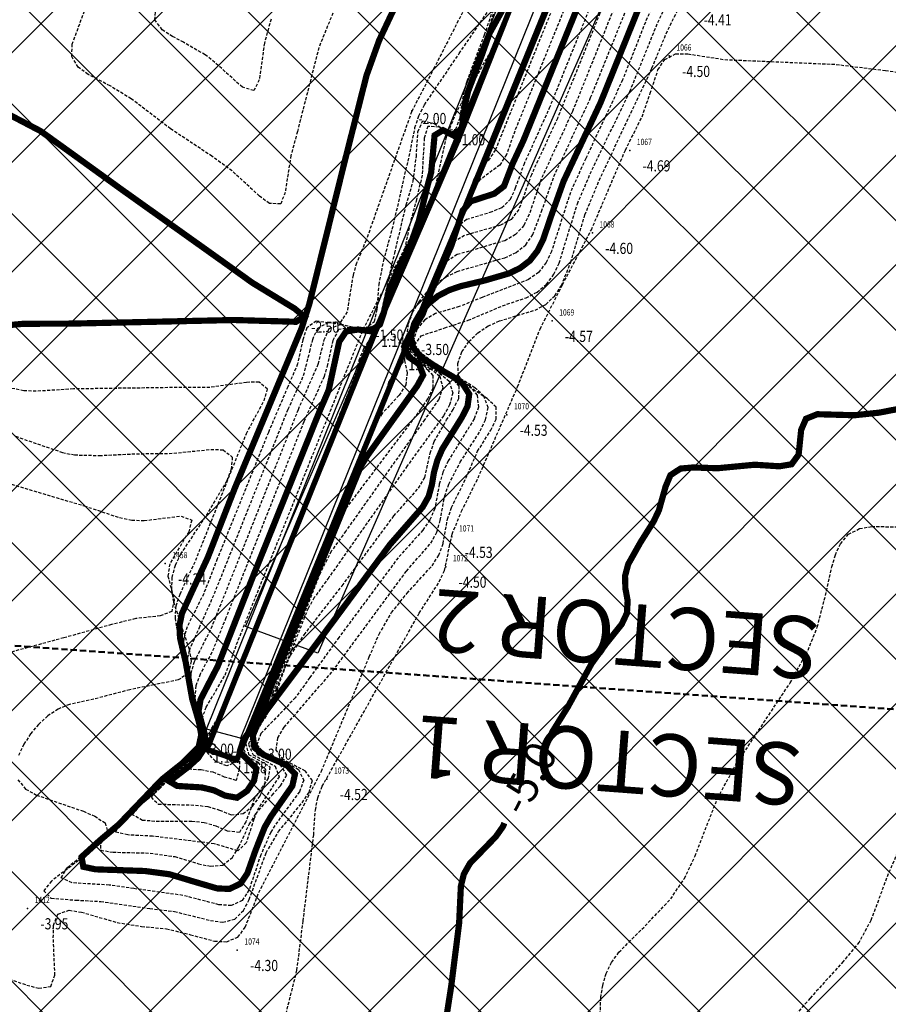
# Model space of a CAD drawing. Units: metres. Extents: x 6568793 to 6571835, y 4681226 to 4683161.
# Drawn here: x 6569630 to 6569700, y 4682117 to 4682196 of the extents above; entities that cross this region are included whole.
import ezdxf
from ezdxf.enums import TextEntityAlignment as Align

# ---------------------------------------------------------------- set-up
doc = ezdxf.new("R2010")
doc.units = ezdxf.units.M
doc.header["$MEASUREMENT"] = 0
for name, pattern in [('DASHED', [0.75, 0.5, -0.25]), ('DASHED2', [0.375, 0.25, -0.125]), ('GRANICA_KO', [3, 1, 1, 1])]:
    doc.linetypes.add(name, pattern=pattern)
for name, color, linetype in [('! okvir', 7, 'Continuous'), ('1-katastar-PARCELE_GRANICE', 7, 'Continuous'), ('3D-izobate', 13, 'Continuous'), ('bathymetry', 7, 'Continuous'), ('D_TACKE', 1, 'Continuous'), ('PARCELE_GRANICE', 134, 'Continuous'), ('ponta', 6, 'Continuous')]:
    doc.layers.add(name, color=color, linetype=linetype)
doc.layers.add('00_mb_sector', color=230, linetype='DASHED', lineweight=50)
doc.layers.add('katastarska podloga budva', color=251, linetype='Continuous', lineweight=13)
doc.layers.add('m_MORE', color=174, linetype='Continuous', true_color=0x000081)
doc.styles.add('Arial10', font='arial.ttf')
doc.styles.add('DETAC', font='txt.shx', dxfattribs={"width": 0.8})

# ---------------------------------------------------------------- blocks, each defined once
blk = doc.blocks.new('PIK01')
h = blk.add_hatch(color=256)
edge = h.paths.add_edge_path()
edge.add_arc((0, 0), 0.05, 0, 360)
blk.add_point((0, 0))
blk = doc.blocks.new('TACKA')
at = {"color": 0, "linetype": 'ByBlock'}
blk.add_blockref('PIK01', (0, 0), dxfattribs=at)
at = {"color": 0, "linetype": 'ByBlock', "style": 'DETAC', "width": 0.8}
for tag, p in [('IMTAC', (0.575, 0.685)), ('KOTAC', (0.575, -0.691))]:
    blk.add_attdef(tag, text='', height=1, dxfattribs=at).set_placement(p, align=Align.MIDDLE_LEFT)
at = {"color": 0, "linetype": 'ByBlock', "style": 'DETAC', "width": 0.8, "flags": 1}
blk.add_attdef('OPTAC', text='', height=1, dxfattribs=at).set_placement((-0.411, -0.003), align=Align.MIDDLE_RIGHT)

msp = doc.modelspace()

# ---------------------------------------------------------------- hatches: boundary and pattern name
at = {"layer": '! okvir', "true_color": 0x939598}
h = msp.add_hatch(dxfattribs=at)
h.set_pattern_fill('ANSI37', color=252, scale=50)
edge = h.paths.add_edge_path()
edge.add_line((6569986.102, 4682590.022), (6569956.081, 4682571.74))
edge.add_line((6569956.081, 4682571.74), (6569915.255, 4682552.786))
edge.add_line((6569915.255, 4682552.786), (6569898.678, 4682544.122))
edge.add_line((6569898.678, 4682544.122), (6569885.856, 4682535.882))
edge.add_line((6569885.856, 4682535.882), (6569870.653, 4682524.577))
edge.add_line((6569870.653, 4682524.577), (6569840.383, 4682493.976))
edge.add_line((6569840.383, 4682493.976), (6569832.531, 4682485.596))
edge.add_line((6569832.531, 4682485.596), (6569824.187, 4682465.549))
edge.add_line((6569824.187, 4682465.549), (6569822.294, 4682457.938))
edge.add_line((6569822.294, 4682457.938), (6569820.146, 4682452.102))
edge.add_line((6569820.146, 4682452.102), (6569815.482, 4682429.777))
edge.add_line((6569815.482, 4682429.777), (6569816.397, 4682408.22))
edge.add_line((6569816.397, 4682408.22), (6569816.536, 4682398.836))
edge.add_line((6569816.536, 4682398.836), (6569820.611, 4682385.145))
edge.add_line((6569820.611, 4682385.145), (6569827.63, 4682367.85))
edge.add_line((6569827.63, 4682367.85), (6569836.508, 4682349.784))
edge.add_line((6569836.508, 4682349.784), (6569859.867, 4682329.397))
edge.add_line((6569859.867, 4682329.397), (6569782.477, 4682156.325))
edge.add_line((6569782.477, 4682156.325), (6569804.458, 4682123.127))
edge.add_line((6569804.458, 4682123.127), (6569808.329, 4682045.626))
edge.add_line((6569808.329, 4682045.626), (6569803.957, 4682044.204))
edge.add_line((6569803.957, 4682044.204), (6569796.555, 4682040.704))
edge.add_line((6569796.555, 4682040.704), (6569785.9, 4682035.213))
edge.add_line((6569785.9, 4682035.213), (6569773.286, 4682029.397))
edge.add_line((6569773.286, 4682029.397), (6569710.302, 4682015.833))
edge.add_line((6569710.302, 4682015.833), (6569707.53, 4682040.75))
edge.add_line((6569707.53, 4682040.75), (6569652.326, 4682033.962))
edge.add_line((6569652.326, 4682033.962), (6569641.339, 4682042.463))
edge.add_line((6569641.339, 4682042.463), (6569640.005, 4682044.485))
edge.add_line((6569640.005, 4682044.485), (6569598.043, 4681994.105))
edge.add_line((6569598.043, 4681994.105), (6569485.46, 4682034.902))
edge.add_line((6569485.46, 4682034.902), (6569484.05, 4682067.738))
edge.add_line((6569484.05, 4682067.738), (6569484.84, 4682097.283))
edge.add_line((6569484.84, 4682097.283), (6569486.462, 4682112.899))
edge.add_line((6569486.462, 4682112.899), (6569488.236, 4682123.044))
edge.add_line((6569488.236, 4682123.044), (6569489.725, 4682143.906))
edge.add_line((6569489.725, 4682143.906), (6569494.473, 4682145.463))
edge.add_line((6569494.473, 4682145.463), (6569540.226, 4682257.188))
edge.add_line((6569540.226, 4682257.188), (6569541.571, 4682263.737))
edge.add_line((6569541.571, 4682263.737), (6569542.241, 4682263.465))
edge.add_line((6569542.241, 4682263.465), (6569551.376, 4682262.824))
edge.add_line((6569551.376, 4682262.824), (6569556.312, 4682260.683))
edge.add_line((6569556.312, 4682260.683), (6569558.283, 4682261.637))
edge.add_line((6569558.283, 4682261.637), (6569563.635, 4682266.935))
edge.add_line((6569563.635, 4682266.935), (6569569.056, 4682275.331))
edge.add_line((6569569.056, 4682275.331), (6569576.3, 4682281.38))
edge.add_line((6569576.3, 4682281.38), (6569579.76, 4682287.991))
edge.add_line((6569579.76, 4682287.991), (6569581.844, 4682297.757))
edge.add_line((6569581.844, 4682297.757), (6569582.852, 4682299.439))
edge.add_line((6569582.852, 4682299.439), (6569585.928, 4682306.934))
edge.add_line((6569585.928, 4682306.934), (6569586.251, 4682308.851))
edge.add_line((6569586.251, 4682308.851), (6569591.391, 4682314.971))
edge.add_line((6569591.391, 4682314.971), (6569600.409, 4682328.172))
edge.add_line((6569600.409, 4682328.172), (6569615.149, 4682348.323))
edge.add_line((6569615.149, 4682348.323), (6569618.916, 4682351.605))
edge.add_line((6569618.916, 4682351.605), (6569630.98, 4682364.945))
edge.add_line((6569630.98, 4682364.945), (6569637.318, 4682372.667))
edge.add_line((6569637.318, 4682372.667), (6569638.41, 4682375.453))
edge.add_line((6569638.41, 4682375.453), (6569640.998, 4682377.778))
edge.add_line((6569640.998, 4682377.778), (6569658.063, 4682396.679))
edge.add_line((6569658.063, 4682396.679), (6569659.589, 4682403.489))
edge.add_line((6569659.589, 4682403.489), (6569660.069, 4682406.442))
edge.add_line((6569660.069, 4682406.442), (6569663.959, 4682409.491))
edge.add_line((6569663.959, 4682409.491), (6569664.88, 4682409.843))
edge.add_line((6569664.88, 4682409.843), (6569668.98, 4682408.36))
edge.add_line((6569668.98, 4682408.36), (6569673.272, 4682411.607))
edge.add_line((6569673.272, 4682411.607), (6569676.094, 4682408.208))
edge.add_line((6569676.094, 4682408.208), (6569677.831, 4682406.089))
edge.add_line((6569677.831, 4682406.089), (6569680.31, 4682404.32))
edge.add_line((6569680.31, 4682404.32), (6569681.669, 4682405.394))
edge.add_line((6569681.669, 4682405.394), (6569673.48, 4682415.95))
edge.add_line((6569673.48, 4682415.95), (6569674.118, 4682417.056))
edge.add_line((6569674.118, 4682417.056), (6569676.485, 4682419.423))
edge.add_line((6569676.485, 4682419.423), (6569678.947, 4682422.033))
edge.add_line((6569678.947, 4682422.033), (6569679.898, 4682421.808))
edge.add_line((6569679.898, 4682421.808), (6569682.323, 4682420.05))
edge.add_line((6569682.323, 4682420.05), (6569683.285, 4682419.832))
edge.add_line((6569683.285, 4682419.832), (6569685.96, 4682421.15))
edge.add_line((6569685.96, 4682421.15), (6569688.74, 4682422.271))
edge.add_line((6569688.74, 4682422.271), (6569690.152, 4682423.661))
edge.add_line((6569690.152, 4682423.661), (6569691.247, 4682425.335))
edge.add_line((6569691.247, 4682425.335), (6569694.391, 4682429.219))
edge.add_line((6569694.391, 4682429.219), (6569696.33, 4682432.708))
edge.add_line((6569696.33, 4682432.708), (6569705.318, 4682439.018))
edge.add_line((6569705.318, 4682439.018), (6569707.02, 4682437.01))
edge.add_line((6569707.02, 4682437.01), (6569705.12, 4682435.47))
edge.add_line((6569705.12, 4682435.47), (6569707.52, 4682432.16))
edge.add_line((6569707.52, 4682432.16), (6569713.37, 4682436.52))
edge.add_line((6569713.37, 4682436.52), (6569710.77, 4682439.96))
edge.add_line((6569710.77, 4682439.96), (6569708.94, 4682438.34))
edge.add_line((6569708.94, 4682438.34), (6569706.92, 4682441.52))
edge.add_line((6569706.92, 4682441.52), (6569710.886, 4682443.459))
edge.add_line((6569710.886, 4682443.459), (6569714.164, 4682445.879))
edge.add_line((6569714.164, 4682445.879), (6569717.065, 4682446.435))
edge.add_line((6569717.065, 4682446.435), (6569727.01, 4682445.497))
edge.add_line((6569727.01, 4682445.497), (6569728.288, 4682446.173))
edge.add_line((6569728.288, 4682446.173), (6569729.852, 4682448.115))
edge.add_line((6569729.852, 4682448.115), (6569731.809, 4682450.071))
edge.add_line((6569731.809, 4682450.071), (6569732.449, 4682455.263))
edge.add_line((6569732.449, 4682455.263), (6569732.487, 4682457.038))
edge.add_line((6569732.487, 4682457.038), (6569735.638, 4682458.209))
edge.add_line((6569735.638, 4682458.209), (6569743.922, 4682446.546))
edge.add_arc((6569746.219, 4682447.673), 2.559, 206.14341, 406.21947)
edge.add_line((6569747.989, 4682449.52), (6569743.948, 4682455.494))
edge.add_line((6569743.948, 4682455.494), (6569761.262, 4682469.113))
edge.add_arc((6569760.049, 4682474.449), 5.472, 282.81246, 369.64105)
edge.add_line((6569765.443, 4682475.365), (6569766.74, 4682482.24))
edge.add_line((6569766.74, 4682482.24), (6569767.411, 4682484.116))
edge.add_arc((6569787.794, 4682470.267), 24.643, 127.63266, 145.80737, ccw=False)
edge.add_line((6569772.747, 4682489.783), (6569773.388, 4682490.747))
edge.add_line((6569773.388, 4682490.747), (6569773.552, 4682491.729))
edge.add_line((6569773.552, 4682491.729), (6569773.248, 4682494.711))
edge.add_line((6569773.248, 4682494.711), (6569774.237, 4682498.543))
edge.add_line((6569774.237, 4682498.543), (6569775.313, 4682501.321))
edge.add_line((6569775.313, 4682501.321), (6569780.168, 4682506.356))
edge.add_line((6569780.168, 4682506.356), (6569781.02, 4682508.149))
edge.add_line((6569781.02, 4682508.149), (6569783.782, 4682517.749))
edge.add_line((6569783.782, 4682517.749), (6569784.928, 4682519.359))
edge.add_line((6569784.928, 4682519.359), (6569802.235, 4682534.394))
edge.add_arc((6569549.39, 4683028.641), 555.167, 297.09323, 299.16016)
edge.add_line((6569819.896, 4682543.835), (6569821.538, 4682544.975))
edge.add_line((6569821.538, 4682544.975), (6569826.262, 4682546.593))
edge.add_line((6569826.262, 4682546.593), (6569841.212, 4682552.286))
edge.add_line((6569841.212, 4682552.286), (6569848.057, 4682556.419))
edge.add_line((6569848.057, 4682556.419), (6569849.86, 4682557.28))
edge.add_line((6569849.86, 4682557.28), (6569858.295, 4682560.413))
edge.add_line((6569858.295, 4682560.413), (6569874.719, 4682564.745))
edge.add_line((6569874.719, 4682564.745), (6569876.429, 4682565.72))
edge.add_line((6569876.429, 4682565.72), (6569878.259, 4682568.09))
edge.add_line((6569878.259, 4682568.09), (6569880.012, 4682569.012))
edge.add_line((6569880.012, 4682569.012), (6569882.991, 4682569.24))
edge.add_line((6569882.991, 4682569.24), (6569885.961, 4682568.838))
edge.add_line((6569885.961, 4682568.838), (6569888.907, 4682568.276))
edge.add_line((6569888.907, 4682568.276), (6569889.942, 4682568.207))
edge.add_line((6569889.942, 4682568.207), (6569902.782, 4682569.945))
edge.add_line((6569902.782, 4682569.945), (6569909.634, 4682571.338))
edge.add_line((6569909.634, 4682571.338), (6569912.568, 4682570.75))
edge.add_line((6569912.568, 4682570.75), (6569913.554, 4682570.598))
edge.add_line((6569913.554, 4682570.598), (6569914.524, 4682570.786))
edge.add_line((6569914.524, 4682570.786), (6569915.212, 4682571.497))
edge.add_line((6569915.212, 4682571.497), (6569916.586, 4682574.16))
edge.add_line((6569916.586, 4682574.16), (6569917.292, 4682574.859))
edge.add_line((6569917.292, 4682574.859), (6569918.224, 4682575.207))
edge.add_line((6569918.224, 4682575.207), (6569921.2, 4682575.561))
edge.add_line((6569921.2, 4682575.561), (6569924.129, 4682576.207))
edge.add_line((6569924.129, 4682576.207), (6569940.031, 4682577.957))
edge.add_line((6569940.031, 4682577.957), (6569946.83, 4682579.616))
edge.add_line((6569946.83, 4682579.616), (6569956.417, 4682582.456))
edge.add_line((6569956.417, 4682582.456), (6569986.102, 4682590.022))

# ---------------------------------------------------------------- linework, layer by layer
at = {"layer": '00_mb_sector'}
msp.add_lwpolyline([(6569364.23, 4682164.96), (6569745.478, 4682137.437), (6569745.478, 4682137.437), (6569745.478, 4682137.437), (6569745.478, 4682137.437), (6569745.478, 4682137.437)], dxfattribs=at)
at = {"layer": '1-katastar-PARCELE_GRANICE', "linetype": 'Continuous', "lineweight": 0}
for p, q in [((6569678.08, 4682213.02), (6569647.98, 4682138.34)), ((6569645.24, 4682139.08), (6569674.34, 4682211.3)), ((6569647.98, 4682138.34), (6569645.24, 4682139.08))]:
    msp.add_line(p, q, dxfattribs=at)
at = {"layer": '3D-izobate', "color": 152, "linetype": 'DASHED2', "true_color": 0x2776bb, "const_width": 0.5}
msp.add_lwpolyline([(6569679.43, 4682207.81), (6569670.771, 4682186.504), (6569669.924, 4682184.692), (6569669.208, 4682182.829), (6569668.431, 4682182.229), (6569666.534, 4682181.612), (6569665.885, 4682180.872), (6569664.961, 4682178.022), (6569663.34, 4682174.367), (6569662.644, 4682172.494), (6569661.585, 4682170.8), (6569661.156, 4682169.903), (6569661.542, 4682169.05), (6569662.366, 4682168.484), (6569662.695, 4682167.615), (6569662.218, 4682166.741), (6569658.148, 4682161.048), (6569657.636, 4682160.19), (6569651.586, 4682145.381), (6569650.465, 4682142.599), (6569649.797, 4682140.716), (6569649.319, 4682139.838), (6569648.2, 4682138.181), (6569647.902, 4682137.244), (6569649.248, 4682135.898), (6569649.063, 4682134.93), (6569648.509, 4682134.102), (6569647.692, 4682133.546), (6569646.73, 4682133.717), (6569645.826, 4682134.143), (6569644.855, 4682134.375), (6569642.86, 4682134.496), (6569642.236, 4682134.865), (6569643.822, 4682136.082), (6569644.559, 4682136.755), (6569645.098, 4682137.59), (6569645.112, 4682138.577), (6569644.584, 4682140.5), (6569644.753, 4682141.479), (6569646.13, 4682144.141), (6569649.057, 4682151.585), (6569654.291, 4682164.568), (6569655.081, 4682166.403), (6569655.502, 4682168.356), (6569655.929, 4682170.306), (6569656.48, 4682171.124), (6569657.439, 4682171.282), (6569658.428, 4682171.15), (6569659.21, 4682171.687), (6569659.528, 4682172.632), (6569659.97, 4682174.581), (6569660.789, 4682176.403), (6569661.689, 4682178.188), (6569662.354, 4682180.072), (6569663.077, 4682182.982), (6569663.34, 4682183.946), (6569663.613, 4682186.929), (6569664.299, 4682187.35), (6569665.184, 4682186.892), (6569665.808, 4682187.532), (6569666.095, 4682189.51), (6569666.318, 4682190.484), (6569667.382, 4682193.287), (6569668.051, 4682195.171), (6569669.997, 4682198.663)], dxfattribs=at)
at = {"layer": '3D-izobate', "color": 152, "linetype": 'DASHED2', "true_color": 0x2776bb}
for points, elevation in [([(6569668.452, 4682197.062), (6569667.222, 4682193.256), (6569666.455, 4682191.409), (6569666.151, 4682190.458), (6569665.609, 4682187.512), (6569664.845, 4682187.099), (6569663.974, 4682187.588), (6569663.071, 4682187.655), (6569662.779, 4682186.711), (6569662.606, 4682183.717), (6569662.158, 4682181.771), (6569661.634, 4682179.842), (6569661.23, 4682177.884), (6569660.936, 4682176.929), (6569660.091, 4682175.117), (6569659.744, 4682174.18), (6569659.275, 4682172.236), (6569658.768, 4682171.392), (6569657.805, 4682171.271), (6569656.825, 4682171.467), (6569655.881, 4682171.273), (6569655.411, 4682170.404), (6569654.994, 4682168.449), (6569654.703, 4682167.493), (6569653.071, 4682163.843), (6569646.792, 4682148.046), (6569645.667, 4682145.267), (6569644.718, 4682143.507), (6569644.372, 4682142.571), (6569644.288, 4682141.579), (6569644.477, 4682140.598), (6569645.028, 4682138.677), (6569645.031, 4682137.685), (6569644.515, 4682136.841), (6569641.395, 4682134.344), (6569640.755, 4682133.581), (6569641.342, 4682133.031), (6569644.34, 4682132.952), (6569645.332, 4682132.834), (6569646.289, 4682132.551), (6569647.212, 4682132.167), (6569648.18, 4682132.266), (6569648.961, 4682132.883), (6569649.546, 4682133.692), (6569649.93, 4682134.612), (6569649.992, 4682135.601), (6569649.424, 4682136.386), (6569648.535, 4682136.842), (6569648.135, 4682137.675), (6569648.528, 4682138.589), (6569649.631, 4682140.257), (6569650.112, 4682141.133), (6569651.894, 4682145.801), (6569654.956, 4682153.192), (6569656.026, 4682155.993), (6569656.498, 4682156.875), (6569662.518, 4682164.856), (6569663.074, 4682165.687), (6569663.493, 4682166.592), (6569663.495, 4682167.573), (6569662.831, 4682168.303), (6569662.003, 4682168.864), (6569661.309, 4682169.568), (6569661.319, 4682170.543), (6569661.766, 4682171.435), (6569663.394, 4682173.953), (6569663.804, 4682174.864), (6569664.36, 4682176.783), (6569664.898, 4682178.707), (6569665.399, 4682179.568), (6569666.191, 4682180.165), (6569668.103, 4682180.741), (6569669.032, 4682181.105), (6569669.745, 4682181.79), (6569670.146, 4682182.704), (6569670.823, 4682184.584), (6569672.884, 4682189.139), (6569679.991, 4682206.758)], -0.5), ([(6569669.97, 4682204.853), (6569663.593, 4682192.392), (6569661.762, 4682188.838), (6569658.094, 4682178.47), (6569657.321, 4682176.626), (6569657.042, 4682175.666), (6569656.562, 4682172.708), (6569656.037, 4682171.882), (6569655.063, 4682171.821), (6569654.075, 4682171.958), (6569653.303, 4682171.406), (6569652.998, 4682170.457), (6569652.576, 4682168.503), (6569651.782, 4682166.67), (6569650.217, 4682162.991), (6569646.098, 4682152.792), (6569645.004, 4682149.999), (6569643.664, 4682147.317), (6569643.389, 4682146.357), (6569643.376, 4682145.361), (6569643.988, 4682142.426), (6569644.363, 4682140.463), (6569644.863, 4682138.531), (6569644.662, 4682137.568), (6569644.001, 4682136.824), (6569642.42, 4682135.6), (6569641, 4682134.193), (6569638.925, 4682132.03), (6569636.643, 4682130.087), (6569636.707, 4682129.318), (6569637.691, 4682129.156), (6569640.69, 4682129.085), (6569642.666, 4682128.801), (6569644.58, 4682128.223), (6569645.559, 4682128.021), (6569646.545, 4682128.117), (6569647.314, 4682128.735), (6569647.827, 4682129.592), (6569648.678, 4682131.401), (6569649.203, 4682132.252), (6569650.512, 4682133.76), (6569651.187, 4682134.498), (6569651.692, 4682135.352), (6569651.228, 4682136.144), (6569649.408, 4682136.969), (6569648.83, 4682137.727), (6569649.134, 4682138.667), (6569650.183, 4682140.37), (6569650.929, 4682142.222), (6569651.588, 4682144.11), (6569652.005, 4682145.019), (6569653.106, 4682146.684), (6569656.169, 4682150.635), (6569660.334, 4682156.26), (6569662.324, 4682158.503), (6569662.832, 4682159.361), (6569663.268, 4682161.308), (6569663.593, 4682162.253), (6569664.578, 4682163.991), (6569665.116, 4682164.834), (6569665.558, 4682165.729), (6569665.6, 4682166.706), (6569664.977, 4682167.474), (6569662.452, 4682169.089), (6569661.746, 4682169.791), (6569661.41, 4682170.722), (6569661.495, 4682171.713), (6569661.846, 4682172.648), (6569662.358, 4682173.505), (6569662.986, 4682174.282), (6569663.713, 4682174.969), (6569664.535, 4682175.535), (6569665.438, 4682175.964), (6569669.279, 4682177.069), (6569670.185, 4682177.489), (6569670.963, 4682178.111), (6569671.529, 4682178.932), (6569672.239, 4682180.799), (6569673.238, 4682183.625), (6569676.195, 4682189.969), (6569680.696, 4682201.092)], -2), ([(6569679.894, 4682204.055), (6569673.516, 4682188.298), (6569671.417, 4682183.76), (6569670.401, 4682180.941), (6569669.788, 4682180.16), (6569668.916, 4682179.678), (6569666.033, 4682178.858), (6569665.178, 4682178.35), (6569664.589, 4682177.549), (6569663.965, 4682175.653), (6569663.333, 4682173.758), (6569662.351, 4682172.019), (6569661.816, 4682171.174), (6569661.428, 4682170.257), (6569661.64, 4682169.318), (6569662.408, 4682168.683), (6569663.254, 4682168.151), (6569664.024, 4682167.518), (6569664.283, 4682166.585), (6569663.946, 4682165.649), (6569662.806, 4682164.009), (6569656.451, 4682155.032), (6569655.284, 4682153.408), (6569654.382, 4682151.626), (6569652.554, 4682146.974), (6569651.037, 4682143.274), (6569650.377, 4682141.387), (6569649.925, 4682140.496), (6569648.812, 4682138.835), (6569648.377, 4682137.938), (6569648.623, 4682137.034), (6569650.346, 4682136.041), (6569650.21, 4682135.118), (6569649.081, 4682133.468), (6569648.398, 4682131.592), (6569647.889, 4682130.755), (6569646.927, 4682130.858), (6569646.008, 4682131.25), (6569645.048, 4682131.528), (6569644.055, 4682131.64), (6569641.056, 4682131.643), (6569640.059, 4682131.717), (6569639.27, 4682132.176), (6569639.888, 4682132.944), (6569641.416, 4682134.233), (6569642.817, 4682135.661), (6569644.337, 4682136.96), (6569644.949, 4682137.744), (6569645.12, 4682138.718), (6569644.932, 4682139.698), (6569644.276, 4682141.587), (6569644.024, 4682142.554), (6569643.993, 4682143.55), (6569644.252, 4682144.513), (6569645.611, 4682147.185), (6569652.637, 4682164.837), (6569654.237, 4682168.501), (6569654.716, 4682170.442), (6569655.117, 4682171.351), (6569656.011, 4682171.685), (6569657.973, 4682171.31), (6569658.864, 4682171.666), (6569659.295, 4682172.56), (6569660.398, 4682177.435), (6569661.327, 4682181.325), (6569661.89, 4682183.243), (6569662.143, 4682185.224), (6569662.271, 4682187.219), (6569662.662, 4682188.111), (6569663.585, 4682187.882), (6569664.437, 4682187.359), (6569665.333, 4682187.418), (6569665.663, 4682188.354), (6569665.972, 4682190.329), (6569666.235, 4682191.293), (6569667.639, 4682195.037), (6569669.898, 4682201.66)], -1), ([(6569679.577, 4682200.914), (6569674.732, 4682188.852), (6569672.211, 4682183.408), (6569671.242, 4682180.57), (6569670.806, 4682179.672), (6569670.147, 4682178.926), (6569669.278, 4682178.438), (6569665.443, 4682177.317), (6569664.597, 4682176.793), (6569664.021, 4682175.984), (6569663.001, 4682173.166), (6569661.995, 4682171.438), (6569661.581, 4682170.53), (6569661.659, 4682169.563), (6569662.359, 4682168.858), (6569664.036, 4682167.771), (6569664.778, 4682167.105), (6569665.076, 4682166.173), (6569664.826, 4682165.211), (6569664.343, 4682164.336), (6569661.408, 4682160.29), (6569655.084, 4682151.29), (6569653.91, 4682149.672), (6569653.415, 4682148.804), (6569650.834, 4682142.3), (6569650.058, 4682140.46), (6569648.983, 4682138.775), (6569648.603, 4682137.856), (6569648.993, 4682136.999), (6569650.772, 4682136.092), (6569651.077, 4682135.238), (6569649.433, 4682132.736), (6569649.04, 4682131.818), (6569648.438, 4682129.911), (6569647.749, 4682129.263), (6569645.842, 4682129.836), (6569640.884, 4682130.446), (6569638.886, 4682130.546), (6569637.919, 4682130.76), (6569638.242, 4682131.576), (6569640.539, 4682133.504), (6569642.663, 4682135.62), (6569644.212, 4682136.883), (6569644.814, 4682137.675), (6569644.998, 4682138.648), (6569644.824, 4682139.63), (6569643.863, 4682142.471), (6569643.666, 4682143.451), (6569643.644, 4682144.449), (6569643.85, 4682145.425), (6569644.652, 4682147.255), (6569645.868, 4682149.995), (6569651.806, 4682164.852), (6569653.056, 4682167.578), (6569653.563, 4682169.51), (6569653.79, 4682170.483), (6569654.197, 4682171.391), (6569655.046, 4682171.848), (6569656.036, 4682171.729), (6569657.007, 4682171.491), (6569657.996, 4682171.371), (6569658.763, 4682171.924), (6569658.998, 4682172.892), (6569659.136, 4682174.887), (6569659.519, 4682176.847), (6569660.305, 4682179.741), (6569661.642, 4682185.589), (6569662.033, 4682187.55), (6569662.347, 4682188.499), (6569662.8, 4682189.389), (6569665.601, 4682193.528), (6569667.852, 4682196.834)], -1.5), ([(6569674.591, 4682198.375), (6569670.074, 4682187.258), (6569669.406, 4682185.374), (6569668.871, 4682184.535), (6569667.268, 4682183.344), (6569666.596, 4682182.61), (6569666.157, 4682181.714), (6569665.244, 4682178.857), (6569663.671, 4682175.181), (6569662.914, 4682173.33), (6569661.441, 4682170.719), (6569661.143, 4682169.768), (6569661.194, 4682168.776), (6569661.409, 4682167.8), (6569661.288, 4682166.82), (6569660.748, 4682165.983), (6569659.391, 4682164.515), (6569658.827, 4682163.691), (6569658.415, 4682162.781), (6569657.465, 4682159.936), (6569650.6, 4682143.297), (6569649.48, 4682140.516), (6569648.513, 4682138.766), (6569648.122, 4682137.847), (6569647.912, 4682136.871), (6569647.863, 4682135.872), (6569647.625, 4682134.936), (6569646.689, 4682135.208), (6569645.77, 4682135.599), (6569644.789, 4682135.781), (6569643.79, 4682135.841), (6569644.114, 4682136.429), (6569644.876, 4682137.074), (6569645.22, 4682137.974), (6569644.934, 4682138.93), (6569644.874, 4682139.919), (6569645.205, 4682140.858), (6569646.736, 4682143.436), (6569647.789, 4682146.243), (6569657.861, 4682171.292), (6569662.434, 4682180.183), (6569663.362, 4682181.954), (6569663.709, 4682182.892), (6569664.571, 4682186.796), (6569665.301, 4682188.655), (6569668.244, 4682193.88), (6569671.215, 4682201.307)], 0.5), ([(6569681.839, 4682198.783), (6569680.604, 4682196.052), (6569678.77, 4682191.401), (6569675.8, 4682185.063), (6569674.56, 4682182.332), (6569673.646, 4682179.477), (6569673.041, 4682177.572), (6569672.603, 4682176.674), (6569671.994, 4682175.885), (6569671.184, 4682175.304), (6569667.456, 4682173.867), (6569665.601, 4682173.124), (6569663.679, 4682172.572), (6569662.818, 4682172.072), (6569662.193, 4682171.299), (6569661.897, 4682170.352), (6569662.198, 4682169.423), (6569662.949, 4682168.77), (6569665.583, 4682167.336), (6569666.399, 4682166.76), (6569667.034, 4682165.996), (6569667.151, 4682165.022), (6569666.81, 4682164.086), (6569664.706, 4682160.687), (6569664.292, 4682159.777), (6569663.993, 4682158.823), (6569663.63, 4682156.858), (6569663.243, 4682155.939), (6569662.669, 4682155.121), (6569660.674, 4682152.882), (6569655.897, 4682146.466), (6569653.553, 4682143.226), (6569652.385, 4682141.605), (6569649.613, 4682138.726), (6569649.278, 4682137.811), (6569649.954, 4682137.118), (6569651.787, 4682136.32), (6569652.651, 4682135.822), (6569653.063, 4682134.96), (6569652.723, 4682134.028), (6569650.945, 4682131.613), (6569650.408, 4682130.77), (6569649.604, 4682128.943), (6569648.652, 4682126.1), (6569648.102, 4682125.271), (6569647.218, 4682124.849), (6569646.225, 4682124.925), (6569643.322, 4682125.675), (6569639.361, 4682126.223), (6569637.382, 4682126.504), (6569634.388, 4682126.689), (6569633.518, 4682127.083), (6569634.01, 4682127.914), (6569637.088, 4682130.466), (6569639.162, 4682132.632), (6569641.247, 4682134.786), (6569643.607, 4682136.636), (6569644.299, 4682137.355), (6569644.708, 4682138.257), (6569644.687, 4682139.252), (6569643.898, 4682142.145), (6569643.392, 4682145.101), (6569642.879, 4682147.034), (6569642.717, 4682148.02), (6569642.779, 4682149.014), (6569643.096, 4682149.961), (6569644.355, 4682152.682), (6569646.584, 4682158.252), (6569648.441, 4682162.893), (6569649.863, 4682165.533), (6569650.153, 4682166.483), (6569649.462, 4682167.046), (6569648.464, 4682167.019), (6569645.492, 4682166.615), (6569642.494, 4682166.601), (6569634.496, 4682166.491), (6569631.502, 4682166.305), (6569630.504, 4682166.352), (6569629.521, 4682166.533)], -3), ([(6569630.009, 4682134.998), (6569630.648, 4682134.244), (6569631.519, 4682133.757), (6569635.3, 4682132.454), (6569636.218, 4682132.06), (6569637.056, 4682131.52), (6569637.315, 4682130.629), (6569636.694, 4682129.855), (6569632.723, 4682126.823), (6569632.106, 4682126.045), (6569632.712, 4682125.444), (6569634.704, 4682125.292), (6569636.701, 4682125.183), (6569640.659, 4682124.616), (6569642.644, 4682124.377), (6569645.554, 4682123.652), (6569646.543, 4682123.521), (6569647.503, 4682123.752), (6569648.202, 4682124.455), (6569648.667, 4682125.339), (6569650.03, 4682129.097), (6569651.042, 4682130.819), (6569652.937, 4682133.143), (6569653.493, 4682133.973), (6569653.761, 4682134.922), (6569653.196, 4682135.7), (6569651.421, 4682136.619), (6569650.831, 4682137.391), (6569650.987, 4682138.364), (6569651.489, 4682139.226), (6569653.451, 4682141.492), (6569655.407, 4682143.765), (6569661.345, 4682151.808), (6569663.312, 4682154.07), (6569663.8, 4682154.941), (6569664.071, 4682155.902), (6569664.43, 4682157.868), (6569664.757, 4682158.812), (6569665.678, 4682160.585), (6569667.294, 4682163.112), (6569667.73, 4682164.011), (6569667.929, 4682164.985), (6569667.59, 4682165.907), (6569666.868, 4682166.594), (6569663.458, 4682168.682), (6569662.65, 4682169.27), (6569662.02, 4682170.032), (6569662.532, 4682170.778), (6569664.428, 4682171.407), (6569666.328, 4682172.026), (6569669.092, 4682173.19), (6569670.984, 4682173.836), (6569671.878, 4682174.283), (6569672.642, 4682174.923), (6569673.225, 4682175.733), (6569673.657, 4682176.634), (6569675.126, 4682181.411), (6569676.31, 4682184.166), (6569679.36, 4682190.466), (6569681.608, 4682196.027), (6569682.931, 4682198.719)], -3.5), ([(6569627.905, 4682119.416), (6569630.741, 4682118.441), (6569631.707, 4682118.188), (6569632.666, 4682118.339), (6569633.011, 4682119.251), (6569632.877, 4682122.246), (6569632.9, 4682123.244), (6569633.237, 4682124.168), (6569634.159, 4682124.472), (6569635.147, 4682124.327), (6569638.026, 4682123.485), (6569640, 4682123.178), (6569641.99, 4682122.984), (6569643.93, 4682122.509), (6569645.861, 4682121.991), (6569646.856, 4682121.937), (6569647.765, 4682122.313), (6569648.352, 4682123.115), (6569649.445, 4682125.907), (6569654.488, 4682135.681), (6569658.349, 4682144.904), (6569659.14, 4682146.74), (6569660.153, 4682148.462), (6569661.395, 4682150.029), (6569663.413, 4682152.247), (6569663.955, 4682153.085), (6569664.298, 4682154.022), (6569664.649, 4682155.99), (6569664.988, 4682156.929), (6569666.285, 4682159.633), (6569667.081, 4682161.466), (6569668.137, 4682163.164), (6569668.589, 4682164.054), (6569668.568, 4682165.022), (6569667.857, 4682165.712), (6569666.18, 4682166.801), (6569665.554, 4682167.567), (6569665.478, 4682168.55), (6569665.824, 4682169.484), (6569666.388, 4682170.308), (6569667.098, 4682171.01), (6569667.928, 4682171.565), (6569668.84, 4682171.972), (6569671.71, 4682172.843), (6569672.593, 4682173.307), (6569673.31, 4682173.999), (6569673.849, 4682174.84), (6569674.589, 4682176.695), (6569675.734, 4682180.527), (6569676.88, 4682183.298), (6569681.139, 4682192.346), (6569682.281, 4682195.119), (6569683.6, 4682197.812)], -4), ([(6569673.374, 4682197.8), (6569668.509, 4682185.746), (6569667.96, 4682184.94), (6569667.21, 4682184.289), (6569666.765, 4682183.398), (6569666.261, 4682181.463), (6569665.528, 4682179.605), (6569663.885, 4682175.959), (6569662.827, 4682173.153), (6569662.361, 4682172.269), (6569661.278, 4682170.589), (6569660.977, 4682169.642), (6569661.063, 4682168.653), (6569660.439, 4682167.883), (6569659.91, 4682167.037), (6569659.325, 4682165.129), (6569658.701, 4682163.231), (6569656.357, 4682157.709), (6569650.3, 4682142.9), (6569649.144, 4682140.133), (6569648.209, 4682138.366), (6569647.85, 4682137.433), (6569647.68, 4682136.45), (6569646.863, 4682136.109), (6569645.941, 4682136.482), (6569645.288, 4682137.213), (6569645.312, 4682138.203), (6569645.659, 4682139.139), (6569646.629, 4682140.887), (6569647.403, 4682142.73), (6569649.196, 4682147.396), (6569656.958, 4682166.908), (6569657.541, 4682168.821), (6569657.911, 4682169.749), (6569659.048, 4682171.388), (6569659.502, 4682172.279), (6569660.89, 4682176.028), (6569663.73, 4682182.424), (6569664.568, 4682184.239), (6569665.074, 4682186.171), (6569665.402, 4682187.113), (6569666.335, 4682188.881), (6569669.268, 4682196.322)], 1), ([(6569655.412, 4682196.786), (6569654.284, 4682194.007), (6569652.553, 4682187.227), (6569652.028, 4682185.298), (6569651.57, 4682182.334), (6569651.207, 4682181.413), (6569650.293, 4682181.437), (6569649.493, 4682182.035), (6569647.287, 4682184.067), (6569645.669, 4682185.241), (6569642.337, 4682187.452), (6569639.157, 4682189.877), (6569637.451, 4682190.918), (6569635.677, 4682191.841), (6569634.875, 4682192.434), (6569634.367, 4682193.278), (6569634.404, 4682194.27), (6569635.435, 4682197.084)], -3), ([(6569650.432, 4682196.292), (6569649.892, 4682194.369), (6569649.485, 4682191.398), (6569649.039, 4682190.533), (6569648.123, 4682190.804), (6569645.896, 4682192.811), (6569645.11, 4682193.429), (6569643.382, 4682194.431), (6569642.494, 4682194.89), (6569641.657, 4682195.436), (6569641.07, 4682196.226), (6569641.129, 4682197.211)], -3.5), ([(6569650.83, 4682112.854), (6569652.516, 4682119.647), (6569653.019, 4682123.613), (6569653.867, 4682130.56), (6569654.007, 4682132.555), (6569654.2, 4682133.535), (6569654.555, 4682134.469), (6569662.378, 4682148.423), (6569663.997, 4682150.949), (6569664.412, 4682151.857), (6569664.824, 4682153.81), (6569665.026, 4682154.789), (6569665.792, 4682156.633), (6569667.12, 4682159.322), (6569670.306, 4682166.659), (6569672.119, 4682171.318), (6569673.924, 4682174.886), (6569676.251, 4682179.311), (6569678.997, 4682185.748), (6569680.339, 4682188.43), (6569680.998, 4682190.317), (6569681.623, 4682192.215), (6569682.166, 4682193.048), (6569683.043, 4682193.49), (6569684.04, 4682193.494), (6569687.003, 4682193.034), (6569695.994, 4682192.649), (6569699.961, 4682192.155), (6569713.823, 4682190.193)], -4.5), ([(6569629.835, 4682162.675), (6569633.614, 4682161.368), (6569634.594, 4682161.175), (6569636.591, 4682161.129), (6569639.587, 4682161.267), (6569642.586, 4682161.305), (6569645.568, 4682161.622), (6569646.565, 4682161.583), (6569647.304, 4682161.002), (6569647.223, 4682160.017), (6569646.856, 4682159.088), (6569645.336, 4682156.504), (6569643.124, 4682153.172), (6569642.695, 4682152.27), (6569642.434, 4682151.307), (6569642.399, 4682150.31), (6569642.569, 4682149.325), (6569643.823, 4682145.529), (6569643.99, 4682144.545), (6569643.768, 4682143.587), (6569642.953, 4682143.038), (6569640.995, 4682142.646), (6569639.037, 4682142.246), (6569636.137, 4682141.488), (6569634.182, 4682141.072), (6569633.261, 4682140.686), (6569632.43, 4682140.133), (6569631.692, 4682139.459), (6569631.046, 4682138.696), (6569630.502, 4682137.858), (6569630.086, 4682136.95)], -3.5), ([(6569627.711, 4682159.353), (6569635.376, 4682157.068), (6569638.222, 4682156.12), (6569639.201, 4682155.923), (6569640.199, 4682155.882), (6569643.175, 4682156.247), (6569644.039, 4682155.923), (6569643.792, 4682154.971), (6569642.269, 4682152.39), (6569642.116, 4682151.412), (6569642.618, 4682149.479), (6569642.43, 4682148.55), (6569641.505, 4682148.2), (6569639.518, 4682147.979), (6569637.578, 4682147.504), (6569633.725, 4682146.433), (6569626.969, 4682144.605)], -4), ([(6569676.864, 4682113.438), (6569677.014, 4682117.434), (6569677.169, 4682118.422), (6569677.446, 4682119.382), (6569677.882, 4682120.28), (6569678.465, 4682121.091), (6569680.584, 4682123.212), (6569682.646, 4682125.388), (6569683.759, 4682127.046), (6569684.607, 4682128.856), (6569686.428, 4682133.512), (6569687.863, 4682136.144), (6569692.282, 4682142.812), (6569693.718, 4682145.444), (6569694.468, 4682147.297), (6569695.216, 4682150.2), (6569695.632, 4682152.156), (6569695.922, 4682153.112), (6569696.341, 4682154.018), (6569696.98, 4682154.781), (6569697.865, 4682155.233), (6569698.849, 4682155.403), (6569702.846, 4682155.363)], -5.5), ([(6569702.581, 4682132.902), (6569700.182, 4682127.404), (6569698.783, 4682123.657), (6569697.83, 4682121.902), (6569696.564, 4682120.356), (6569693.885, 4682117.388), (6569692.568, 4682115.884)], -6)]:
    msp.add_lwpolyline(points, dxfattribs=dict(at, elevation=elevation))
at = {"layer": '3D-izobate', "color": 152, "linetype": 'DASHED2', "true_color": 0x2776bb, "const_width": 0.5}
for points, elevation in [([(6569680.362, 4682197.904), (6569676.991, 4682189.56), (6569674.011, 4682183.226), (6569673.003, 4682180.403), (6569672.357, 4682178.511), (6569671.907, 4682177.619), (6569671.295, 4682176.832), (6569670.5, 4682176.228), (6569669.599, 4682175.798), (6569667.681, 4682175.239), (6569665.735, 4682174.777), (6569664.789, 4682174.454), (6569663.903, 4682173.994), (6569663.121, 4682173.373), (6569662.47, 4682172.615), (6569661.973, 4682171.75), (6569661.709, 4682170.79), (6569661.878, 4682169.818), (6569662.517, 4682169.058), (6569664.203, 4682167.988), (6569665.071, 4682167.491), (6569665.879, 4682166.904), (6569666.406, 4682166.074), (6569666.273, 4682165.096), (6569665.82, 4682164.206), (6569664.24, 4682161.658), (6569663.838, 4682160.743), (6569663.568, 4682159.781), (6569663.404, 4682158.795), (6569663.137, 4682157.833), (6569662.647, 4682156.964), (6569660.02, 4682153.951), (6569655.263, 4682147.52), (6569649.868, 4682140.317), (6569649.335, 4682139.471), (6569648.96, 4682138.548), (6569649.088, 4682137.585), (6569649.874, 4682136.983), (6569651.698, 4682136.166), (6569652.362, 4682135.458), (6569652.148, 4682134.501), (6569650.43, 4682132.045), (6569649.926, 4682131.182), (6569649.187, 4682129.326), (6569648.519, 4682127.443), (6569647.964, 4682126.618), (6569647.077, 4682126.196), (6569646.082, 4682126.239), (6569644.164, 4682126.799), (6569642.251, 4682127.377), (6569640.27, 4682127.64), (6569636.273, 4682127.776), (6569635.298, 4682127.982), (6569635.154, 4682128.772), (6569636.633, 4682130.112), (6569638.165, 4682131.397), (6569641.622, 4682135.006), (6569643.967, 4682136.875), (6569644.596, 4682137.646), (6569644.804, 4682138.611), (6569644.632, 4682139.594), (6569644.074, 4682141.514), (6569643.551, 4682144.468), (6569643.095, 4682146.414), (6569643.044, 4682147.41), (6569643.245, 4682148.388), (6569644.076, 4682150.204), (6569645.337, 4682152.923), (6569647.517, 4682158.512), (6569652.912, 4682171.43), (6569653.516, 4682173.336), (6569656.407, 4682184.982), (6569658.13, 4682191.765), (6569659.146, 4682194.587), (6569660.85, 4682198.204)], -2.5), ([(6569629.19, 4682188.668), (6569631.847, 4682187.277), (6569634.282, 4682185.529), (6569638.335, 4682182.601), (6569646.48, 4682176.801), (6569648.916, 4682175.052), (6569652.33, 4682172.969), (6569653.096, 4682172.331), (6569652.453, 4682171.903), (6569647.457, 4682172.047), (6569634.461, 4682171.759), (6569630.461, 4682171.741), (6569627.474, 4682171.468)], -2.5), ([(6569673.04, 4682138.749), (6569674.35, 4682140.853), (6569676.274, 4682144.359), (6569677.452, 4682145.973), (6569678.7, 4682147.533), (6569679.123, 4682148.435), (6569679.179, 4682149.426), (6569678.996, 4682150.409), (6569678.966, 4682151.405), (6569679.223, 4682152.368), (6569680.201, 4682154.109), (6569681.266, 4682155.801), (6569681.696, 4682156.703), (6569682.238, 4682158.626), (6569682.626, 4682159.543), (6569683.444, 4682160.075), (6569684.438, 4682160.161), (6569686.436, 4682160.102), (6569689.42, 4682160.384), (6569691.415, 4682160.257), (6569692.393, 4682160.423), (6569692.96, 4682161.202), (6569693.165, 4682163.189), (6569693.554, 4682164.09), (6569694.467, 4682164.455), (6569697.462, 4682164.372), (6569699.449, 4682164.58), (6569702.394, 4682165.151)], -5), ([(6569664.509, 4682115.5), (6569664.969, 4682118.463), (6569665.592, 4682123.423), (6569665.734, 4682126.418), (6569665.97, 4682127.388), (6569666.462, 4682128.254), (6569668.549, 4682130.406), (6569669.124, 4682131.221), (6569669.241, 4682131.503)], -5)]:
    msp.add_lwpolyline(points, dxfattribs=dict(at, elevation=elevation))
at = {"layer": 'bathymetry', "color": 18, "true_color": 0x000000, "const_width": 0.44}
msp.add_lwpolyline([(6569674.526, 4682209.331), (6569665.496, 4682186.513), (6569658.788, 4682170.953), (6569645.262, 4682137.437), (6569647.668, 4682136.595), (6569660.983, 4682169.067), (6569667.915, 4682185.471), (6569678.256, 4682210.803)], dxfattribs=at)
at = {"layer": 'D_TACKE', "color": 18, "linetype": 'GRANICA_KO', "true_color": 0x000000}
for p in [(6569645.24, 4682139.08), (6569647.98, 4682138.34)]:
    msp.add_point(p, dxfattribs=at)
at = {"layer": 'katastarska podloga budva', "color": 7, "linetype": 'GRANICA_KO'}
for p, q in [((6569678.08, 4682213.02), (6569647.98, 4682138.34)), ((6569645.24, 4682139.08), (6569674.34, 4682211.3)), ((6569647.98, 4682138.34), (6569645.24, 4682139.08))]:
    msp.add_line(p, q, dxfattribs=at)
at = {"layer": 'katastarska podloga budva', "linetype": 'GRANICA_KO'}
for p in [(6569645.24, 4682139.08), (6569647.98, 4682138.34)]:
    msp.add_point(p, dxfattribs=at)
at = {"layer": 'm_MORE', "color": 176, "lineweight": -3, "true_color": 0x000081}
msp.add_lwpolyline([(6569683.433, 4682211.846), (6569654.207, 4682145.193), (6569648.371, 4682147.342), (6569674.291, 4682207.357)], dxfattribs=at)
at = {"layer": 'PARCELE_GRANICE', "color": 18, "linetype": 'GRANICA_KO', "true_color": 0x000000}
for p, q in [((6569678.08, 4682213.02), (6569647.98, 4682138.34)), ((6569645.24, 4682139.08), (6569674.34, 4682211.3)), ((6569647.98, 4682138.34), (6569645.24, 4682139.08))]:
    msp.add_line(p, q, dxfattribs=at)
at = {"layer": 'ponta', "color": 18, "true_color": 0x000000}
for p, q in [((6569660.983, 4682169.067), (6569678.045, 4682210.887)), ((6569674.576, 4682209.453), (6569658.788, 4682170.953)), ((6569658.788, 4682170.953), (6569645.262, 4682137.437)), ((6569647.668, 4682136.595), (6569660.983, 4682169.067)), ((6569645.262, 4682137.437), (6569647.668, 4682136.595))]:
    msp.add_line(p, q, dxfattribs=at)

# ---------------------------------------------------------------- block references
at = {"color": 18, "true_color": 0x000000}
ref = msp.add_blockref('TACKA', (6569658.788, 4682170.953), dxfattribs=at)
ref.add_attrib('KOTAC', '1.14', dxfattribs={"color": 32, "linetype": 'ByBlock', "height": 0.9, "style": 'DETAC', "width": 0.8}).set_placement((6569659.306, 4682170.331), align=Align.MIDDLE_LEFT)
ref = msp.add_blockref('TACKA', (6569660.983, 4682169.067), dxfattribs=at)
ref.add_attrib('KOTAC', '1.13', dxfattribs={"color": 32, "linetype": 'ByBlock', "height": 0.9, "style": 'DETAC', "width": 0.8}).set_placement((6569661.501, 4682168.445), align=Align.MIDDLE_LEFT)
ref = msp.add_blockref('TACKA', (6569645.262, 4682137.437), dxfattribs=at)
ref.add_attrib('KOTAC', '1.15', dxfattribs={"color": 32, "linetype": 'ByBlock', "height": 0.9, "style": 'DETAC', "width": 0.8}).set_placement((6569645.78, 4682136.815), align=Align.MIDDLE_LEFT)
ref = msp.add_blockref('TACKA', (6569647.668, 4682136.595), dxfattribs=at)
ref.add_attrib('KOTAC', '1.18', dxfattribs={"color": 32, "linetype": 'ByBlock', "height": 0.9, "style": 'DETAC', "width": 0.8}).set_placement((6569648.186, 4682135.973), align=Align.MIDDLE_LEFT)
at = {"layer": 'bathymetry', "color": 152, "true_color": 0x2776bb}
ref = msp.add_blockref('TACKA', (6569684.272, 4682197.481, -4.41), dxfattribs=at)
ref.add_attrib('IMTAC', '1065', dxfattribs={"layer": '0', "color": 0, "linetype": 'ByBlock', "height": 0.5, "style": 'DETAC', "width": 0.8}).set_placement((6569684.847, 4682198.166, -4.41), align=Align.MIDDLE_LEFT)
ref.add_attrib('KOTAC', '-4.41', dxfattribs={"layer": '0', "color": 0, "linetype": 'ByBlock', "height": 0.9, "style": 'DETAC', "width": 0.8}).set_placement((6569685.307, 4682196.237, -4.41), align=Align.MIDDLE_LEFT)
ref = msp.add_blockref('TACKA', (6569682.535, 4682193.325, -4.5), dxfattribs=at)
ref.add_attrib('IMTAC', '1066', dxfattribs={"layer": '0', "color": 0, "linetype": 'ByBlock', "height": 0.5, "style": 'DETAC', "width": 0.8}).set_placement((6569683.11, 4682194.01, -4.5), align=Align.MIDDLE_LEFT)
ref.add_attrib('KOTAC', '-4.50', dxfattribs={"layer": '0', "color": 0, "linetype": 'ByBlock', "height": 0.9, "style": 'DETAC', "width": 0.8}).set_placement((6569683.57, 4682192.081, -4.5), align=Align.MIDDLE_LEFT)
ref = msp.add_blockref('TACKA', (6569661.792, 4682188.908, -2), dxfattribs=at)
ref.add_attrib('KOTAC', '-2.00', dxfattribs={"layer": '0', "color": 0, "linetype": 'ByBlock', "height": 0.9, "style": 'DETAC', "width": 0.8}).set_placement((6569662.309, 4682188.285, -2), align=Align.MIDDLE_LEFT)
ref = msp.add_blockref('TACKA', (6569664.928, 4682187.199, -1), dxfattribs=at)
ref.add_attrib('KOTAC', '-1.00', dxfattribs={"layer": '0', "color": 0, "linetype": 'ByBlock', "height": 0.9, "style": 'DETAC', "width": 0.8}).set_placement((6569665.445, 4682186.576, -1), align=Align.MIDDLE_LEFT)
ref = msp.add_blockref('TACKA', (6569679.343, 4682185.715, -4.69), dxfattribs=at)
ref.add_attrib('IMTAC', '1067', dxfattribs={"layer": '0', "color": 0, "linetype": 'ByBlock', "height": 0.5, "style": 'DETAC', "width": 0.8}).set_placement((6569679.918, 4682186.4, -4.69), align=Align.MIDDLE_LEFT)
ref.add_attrib('KOTAC', '-4.69', dxfattribs={"layer": '0', "color": 0, "linetype": 'ByBlock', "height": 0.9, "style": 'DETAC', "width": 0.8}).set_placement((6569680.378, 4682184.471, -4.69), align=Align.MIDDLE_LEFT)
ref = msp.add_blockref('TACKA', (6569676.331, 4682179.065, -4.6), dxfattribs=at)
ref.add_attrib('IMTAC', '1068', dxfattribs={"layer": '0', "color": 0, "linetype": 'ByBlock', "height": 0.5, "style": 'DETAC', "width": 0.8}).set_placement((6569676.906, 4682179.75, -4.6), align=Align.MIDDLE_LEFT)
ref.add_attrib('KOTAC', '-4.60', dxfattribs={"layer": '0', "color": 0, "linetype": 'ByBlock', "height": 0.9, "style": 'DETAC', "width": 0.8}).set_placement((6569677.366, 4682177.821, -4.6), align=Align.MIDDLE_LEFT)
ref = msp.add_blockref('TACKA', (6569673.087, 4682171.974, -4.57), dxfattribs=at)
ref.add_attrib('IMTAC', '1069', dxfattribs={"layer": '0', "color": 0, "linetype": 'ByBlock', "height": 0.5, "style": 'DETAC', "width": 0.8}).set_placement((6569673.662, 4682172.659, -4.57), align=Align.MIDDLE_LEFT)
ref.add_attrib('KOTAC', '-4.57', dxfattribs={"layer": '0', "color": 0, "linetype": 'ByBlock', "height": 0.9, "style": 'DETAC', "width": 0.8}).set_placement((6569674.122, 4682170.73, -4.57), align=Align.MIDDLE_LEFT)
ref = msp.add_blockref('TACKA', (6569653.152, 4682172.096, -2.5), dxfattribs=at)
ref.add_attrib('KOTAC', '-2.50', dxfattribs={"layer": '0', "color": 0, "linetype": 'ByBlock', "height": 0.9, "style": 'DETAC', "width": 0.8}).set_placement((6569653.669, 4682171.474, -2.5), align=Align.MIDDLE_LEFT)
ref = msp.add_blockref('TACKA', (6569658.327, 4682171.45, -1.5), dxfattribs=at)
ref.add_attrib('KOTAC', '-1.50', dxfattribs={"layer": '0', "color": 0, "linetype": 'ByBlock', "height": 0.9, "style": 'DETAC', "width": 0.8}).set_placement((6569658.845, 4682170.828, -1.5), align=Align.MIDDLE_LEFT)
ref = msp.add_blockref('TACKA', (6569662.009, 4682170.297, -3.5), dxfattribs=at)
ref.add_attrib('KOTAC', '-3.50', dxfattribs={"layer": '0', "color": 0, "linetype": 'ByBlock', "height": 0.9, "style": 'DETAC', "width": 0.8}).set_placement((6569662.526, 4682169.675, -3.5), align=Align.MIDDLE_LEFT)
ref = msp.add_blockref('TACKA', (6569669.437, 4682164.408, -4.53), dxfattribs=at)
ref.add_attrib('IMTAC', '1070', dxfattribs={"layer": '0', "color": 0, "linetype": 'ByBlock', "height": 0.5, "style": 'DETAC', "width": 0.8}).set_placement((6569670.012, 4682165.093, -4.53), align=Align.MIDDLE_LEFT)
ref.add_attrib('KOTAC', '-4.53', dxfattribs={"layer": '0', "color": 0, "linetype": 'ByBlock', "height": 0.9, "style": 'DETAC', "width": 0.8}).set_placement((6569670.472, 4682163.164, -4.53), align=Align.MIDDLE_LEFT)
ref = msp.add_blockref('TACKA', (6569665.009, 4682154.568, -4.53), dxfattribs=at)
ref.add_attrib('IMTAC', '1071', dxfattribs={"layer": '0', "color": 0, "linetype": 'ByBlock', "height": 0.5, "style": 'DETAC', "width": 0.8}).set_placement((6569665.584, 4682155.253, -4.53), align=Align.MIDDLE_LEFT)
ref.add_attrib('KOTAC', '-4.53', dxfattribs={"layer": '0', "color": 0, "linetype": 'ByBlock', "height": 0.9, "style": 'DETAC', "width": 0.8}).set_placement((6569666.044, 4682153.324, -4.53), align=Align.MIDDLE_LEFT)
ref = msp.add_blockref('TACKA', (6569641.9, 4682152.417, -4.34), dxfattribs=at)
ref.add_attrib('IMTAC', '1458', dxfattribs={"layer": '0', "color": 0, "linetype": 'ByBlock', "height": 0.5, "style": 'DETAC', "width": 0.8}).set_placement((6569642.475, 4682153.102, -4.34), align=Align.MIDDLE_LEFT)
ref.add_attrib('KOTAC', '-4.34', dxfattribs={"layer": '0', "color": 0, "linetype": 'ByBlock', "height": 0.9, "style": 'DETAC', "width": 0.8}).set_placement((6569642.935, 4682151.173, -4.34), align=Align.MIDDLE_LEFT)
ref = msp.add_blockref('TACKA', (6569664.513, 4682152.163, -4.5), dxfattribs=at)
ref.add_attrib('IMTAC', '1072', dxfattribs={"layer": '0', "color": 0, "linetype": 'ByBlock', "height": 0.5, "style": 'DETAC', "width": 0.8}).set_placement((6569665.088, 4682152.848, -4.5), align=Align.MIDDLE_LEFT)
ref.add_attrib('KOTAC', '-4.50', dxfattribs={"layer": '0', "color": 0, "linetype": 'ByBlock', "height": 0.9, "style": 'DETAC', "width": 0.8}).set_placement((6569665.548, 4682150.919, -4.5), align=Align.MIDDLE_LEFT)
ref = msp.add_blockref('TACKA', (6569644.667, 4682138.077, -3), dxfattribs=at)
ref.add_attrib('KOTAC', '-3.00', dxfattribs={"layer": '0', "color": 0, "linetype": 'ByBlock', "height": 0.9, "style": 'DETAC', "width": 0.8}).set_placement((6569645.185, 4682137.455, -3), align=Align.MIDDLE_LEFT)
ref = msp.add_blockref('TACKA', (6569649.321, 4682137.676, -3), dxfattribs=at)
ref.add_attrib('KOTAC', '-3.00', dxfattribs={"layer": '0', "color": 0, "linetype": 'ByBlock', "height": 0.9, "style": 'DETAC', "width": 0.8}).set_placement((6569649.838, 4682137.054, -3), align=Align.MIDDLE_LEFT)
ref = msp.add_blockref('TACKA', (6569654.938, 4682135.05, -4.52), dxfattribs=at)
ref.add_attrib('IMTAC', '1073', dxfattribs={"layer": '0', "color": 0, "linetype": 'ByBlock', "height": 0.5, "style": 'DETAC', "width": 0.8}).set_placement((6569655.513, 4682135.735, -4.52), align=Align.MIDDLE_LEFT)
ref.add_attrib('KOTAC', '-4.52', dxfattribs={"layer": '0', "color": 0, "linetype": 'ByBlock', "height": 0.9, "style": 'DETAC', "width": 0.8}).set_placement((6569655.973, 4682133.806, -4.52), align=Align.MIDDLE_LEFT)
ref = msp.add_blockref('TACKA', (6569630.806, 4682124.63, -3.95), dxfattribs=at)
ref.add_attrib('IMTAC', '1412', dxfattribs={"layer": '0', "color": 0, "linetype": 'ByBlock', "height": 0.5, "style": 'DETAC', "width": 0.8}).set_placement((6569631.381, 4682125.315, -3.95), align=Align.MIDDLE_LEFT)
ref.add_attrib('KOTAC', '-3.95', dxfattribs={"layer": '0', "color": 0, "linetype": 'ByBlock', "height": 0.9, "style": 'DETAC', "width": 0.8}).set_placement((6569631.841, 4682123.386, -3.95), align=Align.MIDDLE_LEFT)
ref = msp.add_blockref('TACKA', (6569647.71, 4682121.271, -4.3), dxfattribs=at)
ref.add_attrib('IMTAC', '1074', dxfattribs={"layer": '0', "color": 0, "linetype": 'ByBlock', "height": 0.5, "style": 'DETAC', "width": 0.8}).set_placement((6569648.285, 4682121.956, -4.3), align=Align.MIDDLE_LEFT)
ref.add_attrib('KOTAC', '-4.30', dxfattribs={"layer": '0', "color": 0, "linetype": 'ByBlock', "height": 0.9, "style": 'DETAC', "width": 0.8}).set_placement((6569648.745, 4682120.027, -4.3), align=Align.MIDDLE_LEFT)

# ---------------------------------------------------------------- texts
at = {"layer": '00_mb_sector', "char_height": 5, "attachment_point": 1, "rotation": 175.67067}
for s, insert in [('SECTOR 2', (6569694.433, 4682143.044)), ('SECTOR 1', (6569693.006, 4682132.863))]:
    msp.add_mtext_dynamic_manual_height_columns(s, width=457.47635, gutter_width=2.483, heights=[0], dxfattribs=dict(at, insert=insert))
at = {"layer": '3D-izobate', "color": 18, "true_color": 0x000000, "style": 'Arial10'}
msp.add_text('-5.0', height=2.5, rotation=62.32978, dxfattribs=at).set_placement((6569671.141, 4682135.126), align=Align.MIDDLE_CENTER)

doc.saveas('drawing.dxf')
